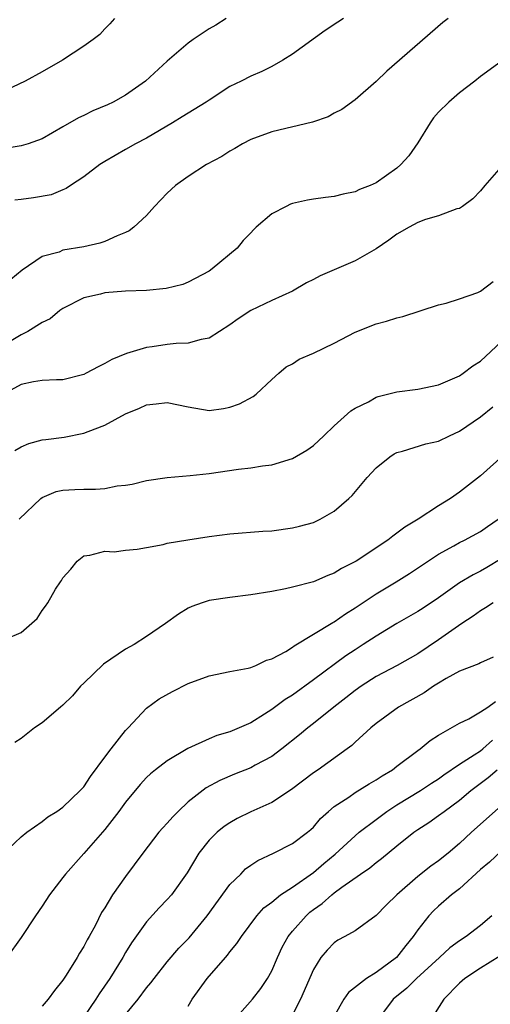
# Model space of a CAD drawing. Units: inches. Extents: x 2598000 to 2601000, y 1527000 to 1530000.
# Drawn here: x 2598733 to 2598778, y 1527477 to 1527571 of the extents above; entities that cross this region are included whole.
import ezdxf

# ---------------------------------------------------------------- set-up
doc = ezdxf.new("R2010")
doc.units = ezdxf.units.IN
doc.header["$MEASUREMENT"] = 0
doc.layers.add('LD25981527_2ft', color=31, linetype='Continuous')

msp = doc.modelspace()

# ---------------------------------------------------------------- linework, layer by layer
at = {"layer": 'LD25981527_2ft'}
for points, elevation in [([(2598741.933, 1527571), (2598741.496, 1527570.504), (2598741, 1527570.008), (2598740.521, 1527569.479), (2598739.893, 1527569), (2598739, 1527568.357), (2598736.947, 1527567), (2598735, 1527565.879), (2598733.386, 1527565), (2598731, 1527563.875)], 7962), ([(2598752.646, 1527571), (2598751.64, 1527570.36), (2598751, 1527570), (2598749.483, 1527569), (2598749, 1527568.645), (2598747, 1527566.929), (2598744.898, 1527565), (2598743, 1527563.643), (2598741.826, 1527563), (2598741.269, 1527562.731), (2598739.86, 1527562.14), (2598739, 1527561.721), (2598738.5, 1527561.499), (2598737, 1527560.605), (2598735, 1527559.473), (2598733.659, 1527559), (2598733, 1527558.793), (2598731.446, 1527558.554)], 7964), ([(2598773.917, 1527571), (2598773.394, 1527570.606), (2598768.045, 1527565.955), (2598767, 1527564.967), (2598765, 1527563.203), (2598763.723, 1527562.277), (2598763, 1527561.943), (2598762.405, 1527561.595), (2598760.915, 1527561.084), (2598757, 1527560.129), (2598755, 1527559.406), (2598754.202, 1527559), (2598753.457, 1527558.543), (2598753, 1527558.298), (2598752.217, 1527557.783), (2598750.766, 1527557), (2598749, 1527555.853), (2598747.798, 1527555), (2598747, 1527554.26), (2598745.78, 1527553), (2598745, 1527552.137), (2598743.793, 1527551), (2598743.353, 1527550.646), (2598743, 1527550.485), (2598742.179, 1527550.179), (2598741, 1527549.622), (2598740.539, 1527549.462), (2598739, 1527549.123), (2598737, 1527548.783), (2598736.622, 1527548.622), (2598735, 1527548.205), (2598733.103, 1527546.897), (2598732.011, 1527545.989)], 7968), ([(2598763.898, 1527571), (2598763.346, 1527570.654), (2598762.139, 1527569.861), (2598759, 1527567.584), (2598758.086, 1527567), (2598757, 1527566.395), (2598756.065, 1527565.935), (2598755, 1527565.466), (2598754.081, 1527565), (2598753, 1527564.479), (2598751, 1527563.187), (2598750.733, 1527563), (2598749, 1527561.944), (2598748.433, 1527561.567), (2598747.491, 1527561), (2598745, 1527559.537), (2598743.958, 1527559), (2598743, 1527558.435), (2598741, 1527557.303), (2598740.519, 1527557), (2598739, 1527555.834), (2598737.734, 1527555), (2598737.303, 1527554.697), (2598737, 1527554.586), (2598735.882, 1527554.118), (2598734.176, 1527553.824), (2598733, 1527553.663), (2598732.4, 1527553.6)], 7966), ([(2598779, 1527566.881), (2598777, 1527565.442), (2598776.461, 1527565), (2598775, 1527563.866), (2598773.974, 1527563), (2598773, 1527562.037), (2598772.521, 1527561.478), (2598772.197, 1527561), (2598771, 1527559.08), (2598770.153, 1527557.847), (2598769.373, 1527557), (2598769, 1527556.661), (2598767, 1527555.259), (2598766.43, 1527555), (2598765.403, 1527554.598), (2598765, 1527554.379), (2598763.84, 1527554.16), (2598763, 1527553.937), (2598762.152, 1527553.848), (2598761, 1527553.689), (2598760.419, 1527553.581), (2598759, 1527553.274), (2598758.803, 1527553.197), (2598758.388, 1527553), (2598757, 1527552.286), (2598755.53, 1527551), (2598755.26, 1527550.74), (2598755, 1527550.447), (2598754.283, 1527549.717), (2598753.678, 1527549), (2598751.305, 1527547), (2598751, 1527546.797), (2598749, 1527545.717), (2598748.488, 1527545.512), (2598746.888, 1527545.112), (2598745, 1527544.945), (2598743, 1527544.855), (2598741, 1527544.698), (2598740.588, 1527544.588), (2598739, 1527544.219), (2598737, 1527543.214), (2598736.687, 1527543), (2598735.768, 1527542.232), (2598735, 1527541.858), (2598733.629, 1527541), (2598733, 1527540.695), (2598731, 1527539.496)], 7970), ([(2598779, 1527556.772), (2598777.424, 1527555), (2598777, 1527554.477), (2598776.267, 1527553.733), (2598775.295, 1527553), (2598775, 1527552.804), (2598774.754, 1527552.754), (2598773, 1527552.098), (2598771.729, 1527551.729), (2598771, 1527551.445), (2598770.167, 1527551), (2598769, 1527550.329), (2598768.234, 1527549.767), (2598767, 1527548.923), (2598765, 1527547.778), (2598761.646, 1527546.354), (2598761, 1527545.976), (2598760.335, 1527545.665), (2598759, 1527544.866), (2598757, 1527543.982), (2598755, 1527543.011), (2598753.798, 1527542.202), (2598753, 1527541.628), (2598751, 1527540.367), (2598750.237, 1527540.237), (2598749, 1527539.88), (2598747.841, 1527539.841), (2598747, 1527539.757), (2598745.538, 1527539.538), (2598745, 1527539.48), (2598743.099, 1527538.901), (2598741.678, 1527538.322), (2598741, 1527537.93), (2598740.373, 1527537.627), (2598739.233, 1527537), (2598739, 1527536.889), (2598737, 1527536.385), (2598736.374, 1527536.374), (2598735, 1527536.305), (2598734.17, 1527536.17), (2598733, 1527535.929), (2598731, 1527534.842)], 7972), ([(2598732.389, 1527529.611), (2598733, 1527529.955), (2598733.73, 1527530.27), (2598735, 1527530.605), (2598735.342, 1527530.658), (2598737.127, 1527530.873), (2598739, 1527531.244), (2598739.428, 1527531.428), (2598741, 1527532.036), (2598743, 1527533.126), (2598744.343, 1527533.657), (2598745, 1527533.978), (2598745.946, 1527534.054), (2598747, 1527534.212), (2598749, 1527533.792), (2598751, 1527533.445), (2598752.381, 1527533.619), (2598753, 1527533.735), (2598753.925, 1527534.075), (2598755.215, 1527534.785), (2598755.508, 1527535), (2598757, 1527536.395), (2598757.676, 1527537), (2598758.4, 1527537.6), (2598759, 1527537.915), (2598759.64, 1527538.36), (2598761, 1527538.916), (2598763, 1527539.894), (2598765, 1527540.932), (2598767, 1527541.744), (2598768.002, 1527541.998), (2598769, 1527542.313), (2598769.561, 1527542.439), (2598773, 1527543.57), (2598773.731, 1527543.731), (2598775, 1527544.13), (2598776.757, 1527544.757), (2598777, 1527544.875), (2598778.218, 1527545.783)], 7974), ([(2598732.803, 1527523), (2598734.87, 1527525), (2598735, 1527525.094), (2598736.339, 1527525.661), (2598737, 1527525.796), (2598738.13, 1527525.87), (2598739, 1527525.897), (2598740.126, 1527525.874), (2598741, 1527525.952), (2598742.202, 1527526.202), (2598743, 1527526.262), (2598743.635, 1527526.365), (2598745, 1527526.72), (2598747, 1527527.01), (2598749.184, 1527527.184), (2598751, 1527527.402), (2598753.816, 1527527.816), (2598755, 1527527.943), (2598756.121, 1527528.121), (2598757, 1527528.226), (2598759, 1527528.828), (2598760.368, 1527529.632), (2598761, 1527530.09), (2598762.007, 1527531), (2598763, 1527531.957), (2598764.591, 1527533.409), (2598765, 1527533.652), (2598766.277, 1527534.277), (2598767, 1527534.7), (2598767.215, 1527534.785), (2598769, 1527535.205), (2598771, 1527535.465), (2598773, 1527535.901), (2598775, 1527536.766), (2598775.352, 1527537), (2598776.294, 1527537.707), (2598777, 1527538.166), (2598779, 1527540.027)], 7976), ([(2598731.5, 1527511.5), (2598733, 1527512.137), (2598734.521, 1527513.479), (2598735, 1527514.27), (2598735.325, 1527514.675), (2598735.545, 1527515), (2598736.293, 1527516.293), (2598736.766, 1527517), (2598736.872, 1527517.128), (2598737, 1527517.399), (2598737.764, 1527518.236), (2598738.351, 1527519), (2598739, 1527519.505), (2598739.568, 1527519.568), (2598741, 1527519.948), (2598741.897, 1527519.897), (2598743, 1527520.046), (2598744.126, 1527520.126), (2598745, 1527520.313), (2598746.591, 1527520.591), (2598747, 1527520.706), (2598748.956, 1527521.044), (2598751, 1527521.357), (2598753, 1527521.615), (2598756.141, 1527521.859), (2598757, 1527521.911), (2598759, 1527522.176), (2598759.669, 1527522.331), (2598761, 1527522.709), (2598761.635, 1527523), (2598763, 1527523.775), (2598764.389, 1527525), (2598764.705, 1527525.296), (2598766.139, 1527527), (2598767, 1527527.939), (2598768.333, 1527529), (2598768.739, 1527529.261), (2598769, 1527529.407), (2598769.538, 1527529.538), (2598771.777, 1527530.223), (2598773, 1527530.486), (2598774.044, 1527531), (2598775, 1527531.44), (2598777, 1527532.821), (2598778.211, 1527533.789)], 7978), ([(2598780.094, 1527529.906), (2598777, 1527527.164), (2598775, 1527525.606), (2598774.137, 1527525), (2598773, 1527524.284), (2598771.055, 1527523), (2598769.748, 1527522.252), (2598769, 1527521.659), (2598768.603, 1527521.397), (2598768.139, 1527521), (2598765.101, 1527519), (2598763.708, 1527518.292), (2598763, 1527517.84), (2598762.377, 1527517.623), (2598761, 1527517.008), (2598759, 1527516.481), (2598758.33, 1527516.33), (2598757, 1527516.081), (2598755, 1527515.77), (2598753, 1527515.516), (2598751, 1527515.205), (2598750.334, 1527515), (2598749.349, 1527514.651), (2598749, 1527514.485), (2598748.086, 1527513.914), (2598746.812, 1527513), (2598745, 1527511.767), (2598743.811, 1527511), (2598743, 1527510.559), (2598740.879, 1527509.121), (2598739, 1527507.291), (2598738.682, 1527507), (2598737.918, 1527506.082), (2598737, 1527505.179), (2598736.762, 1527505), (2598735, 1527503.499), (2598734.259, 1527503), (2598733, 1527501.987), (2598732.398, 1527501.602)], 7980), ([(2598731.159, 1527490.841), (2598733, 1527492.574), (2598733.521, 1527493), (2598735, 1527494.03), (2598735.533, 1527494.467), (2598736.399, 1527495), (2598737, 1527495.412), (2598738.659, 1527497), (2598739, 1527497.373), (2598739.637, 1527498.363), (2598741, 1527500.197), (2598741.612, 1527501), (2598743, 1527502.762), (2598743.239, 1527503), (2598745, 1527504.912), (2598746.204, 1527505.796), (2598747.494, 1527506.506), (2598749, 1527507.249), (2598751, 1527507.99), (2598753, 1527508.414), (2598754.747, 1527508.747), (2598755, 1527508.811), (2598755.478, 1527509), (2598756.513, 1527509.487), (2598757, 1527509.624), (2598758.342, 1527510.342), (2598759, 1527510.744), (2598759.142, 1527510.858), (2598762.876, 1527513.124), (2598763, 1527513.181), (2598764.061, 1527513.939), (2598765, 1527514.514), (2598767, 1527515.858), (2598768.934, 1527517), (2598770.207, 1527517.793), (2598773, 1527519.662), (2598774.443, 1527520.443), (2598775, 1527520.762), (2598775.477, 1527521), (2598777, 1527521.842), (2598777.673, 1527522.327), (2598778.698, 1527523)], 7982), ([(2598779, 1527519.2), (2598777.631, 1527518.369), (2598777, 1527518.029), (2598776.306, 1527517.694), (2598775, 1527516.915), (2598773, 1527515.482), (2598771.507, 1527514.493), (2598771, 1527514.17), (2598769, 1527513.02), (2598767, 1527511.81), (2598765.782, 1527511), (2598765, 1527510.501), (2598764.097, 1527509.903), (2598761, 1527507.598), (2598759, 1527506.158), (2598758.281, 1527505.719), (2598757, 1527504.756), (2598756.308, 1527504.308), (2598755, 1527503.502), (2598753.888, 1527503), (2598753, 1527502.621), (2598751.737, 1527502.263), (2598751, 1527501.961), (2598748.969, 1527501.031), (2598747, 1527499.855), (2598745.865, 1527499), (2598745.383, 1527498.617), (2598745, 1527498.242), (2598744.404, 1527497.596), (2598743, 1527495.895), (2598742.361, 1527495), (2598741, 1527493.272), (2598739, 1527490.968), (2598737.255, 1527489), (2598737, 1527488.654), (2598735.702, 1527487), (2598735, 1527485.914), (2598734.362, 1527485), (2598733, 1527482.91), (2598731.614, 1527481)], 7984), ([(2598778.223, 1527515), (2598777.493, 1527514.507), (2598777, 1527514.237), (2598776.298, 1527513.702), (2598775.209, 1527513), (2598773, 1527511.453), (2598771, 1527510.116), (2598769.025, 1527509), (2598767, 1527507.932), (2598765.565, 1527507), (2598765, 1527506.599), (2598764.121, 1527505.879), (2598762.951, 1527505), (2598761, 1527503.421), (2598760.455, 1527503), (2598759.666, 1527502.334), (2598757.972, 1527501), (2598757, 1527500.278), (2598755.434, 1527499.434), (2598755, 1527499.185), (2598753.433, 1527498.568), (2598752.02, 1527497.98), (2598750.729, 1527497.271), (2598749, 1527495.906), (2598748.031, 1527495), (2598747.515, 1527494.485), (2598747, 1527493.882), (2598746.564, 1527493.436), (2598746.198, 1527493), (2598744.638, 1527491), (2598743, 1527488.772), (2598741.736, 1527487), (2598741, 1527485.775), (2598740.693, 1527485.307), (2598740.111, 1527484.111), (2598739.522, 1527483), (2598739.323, 1527482.677), (2598739, 1527482.039), (2598738.582, 1527481.419), (2598738.364, 1527481), (2598737.305, 1527479.305), (2598737, 1527478.841), (2598736.176, 1527477.824), (2598735.586, 1527477), (2598735, 1527476.334)], 7986), ([(2598778.22, 1527509.78), (2598777, 1527509.251), (2598776.844, 1527509.156), (2598775, 1527508.44), (2598773.73, 1527507.73), (2598773, 1527507.298), (2598772.525, 1527507), (2598771.628, 1527506.372), (2598769.162, 1527505), (2598767, 1527503.414), (2598766.496, 1527503), (2598765, 1527501.638), (2598764.674, 1527501.326), (2598764.247, 1527501), (2598761.449, 1527499), (2598761, 1527498.694), (2598758.905, 1527497.095), (2598757, 1527495.871), (2598755, 1527494.974), (2598753.689, 1527494.311), (2598753, 1527493.915), (2598752.456, 1527493.544), (2598751.77, 1527493), (2598751, 1527492.234), (2598750.025, 1527491), (2598748.89, 1527489.11), (2598747.387, 1527487), (2598747, 1527486.567), (2598746.231, 1527485.769), (2598745, 1527484.431), (2598743.58, 1527482.42), (2598743, 1527481.466), (2598742.735, 1527481), (2598741.484, 1527479), (2598740.47, 1527477.53), (2598740.154, 1527477), (2598739, 1527475.313)], 7988), ([(2598743, 1527475.52), (2598744.194, 1527477), (2598745, 1527478.082), (2598745.428, 1527478.572), (2598745.739, 1527479), (2598747, 1527480.585), (2598748.115, 1527481.885), (2598749.104, 1527482.896), (2598750.826, 1527485), (2598753, 1527487.985), (2598754.034, 1527489), (2598754.508, 1527489.492), (2598755, 1527489.851), (2598755.688, 1527490.312), (2598757.171, 1527491), (2598759, 1527491.918), (2598760.435, 1527493), (2598760.744, 1527493.256), (2598761, 1527493.492), (2598761.685, 1527494.315), (2598762.431, 1527495), (2598763, 1527495.487), (2598764.382, 1527496.382), (2598765, 1527496.814), (2598766.348, 1527497.652), (2598767, 1527498.019), (2598767.575, 1527498.425), (2598768.576, 1527499), (2598769, 1527499.338), (2598771, 1527500.845), (2598771.227, 1527501), (2598772.194, 1527501.806), (2598773, 1527502.3), (2598775, 1527503.456), (2598775.889, 1527503.889), (2598777, 1527504.535), (2598777.714, 1527505), (2598778.466, 1527505.534)], 7990), ([(2598749, 1527476.344), (2598749.377, 1527477), (2598750.816, 1527479), (2598752.567, 1527481), (2598752.78, 1527481.22), (2598753, 1527481.534), (2598753.663, 1527482.337), (2598754.094, 1527483), (2598755.576, 1527485), (2598756.25, 1527485.75), (2598757, 1527486.317), (2598757.834, 1527487), (2598759, 1527487.743), (2598761, 1527489.157), (2598761.992, 1527490.008), (2598763.092, 1527490.908), (2598765, 1527492.674), (2598765.394, 1527493), (2598767, 1527494.23), (2598768.039, 1527495), (2598769, 1527495.622), (2598771.276, 1527497), (2598772.307, 1527497.693), (2598773, 1527498.122), (2598773.505, 1527498.495), (2598775, 1527499.523), (2598776.419, 1527500.419), (2598777, 1527500.808), (2598777.242, 1527501), (2598778.165, 1527501.835)], 7992), ([(2598753.204, 1527474.797), (2598755.163, 1527477), (2598755.966, 1527478.034), (2598756.599, 1527479), (2598757, 1527479.725), (2598757.548, 1527481), (2598758.019, 1527481.981), (2598758.577, 1527483), (2598759, 1527483.534), (2598760.302, 1527485), (2598760.672, 1527485.328), (2598761, 1527485.588), (2598761.836, 1527486.164), (2598762.762, 1527487), (2598763, 1527487.186), (2598763.731, 1527487.731), (2598765.523, 1527489), (2598766.409, 1527489.591), (2598767, 1527490.095), (2598767.519, 1527490.481), (2598769, 1527491.714), (2598770.612, 1527493), (2598771, 1527493.269), (2598772.062, 1527493.938), (2598773, 1527494.595), (2598773.519, 1527495), (2598775, 1527496.072), (2598776.099, 1527497), (2598777.763, 1527498.237), (2598778.602, 1527499)], 7994), ([(2598779, 1527495.536), (2598776.151, 1527493), (2598775, 1527491.925), (2598773.904, 1527491), (2598773, 1527490.261), (2598772.26, 1527489.74), (2598771, 1527488.748), (2598768.982, 1527487), (2598767.976, 1527486.024), (2598767, 1527485.029), (2598765, 1527483.557), (2598764.02, 1527483), (2598763.356, 1527482.644), (2598763, 1527482.419), (2598762.303, 1527481.697), (2598761.701, 1527481), (2598761, 1527479.862), (2598759.773, 1527477), (2598759, 1527475.513)], 7996), ([(2598779, 1527491.178), (2598777.869, 1527490.131), (2598777, 1527489.418), (2598775, 1527487.586), (2598774.24, 1527487), (2598773, 1527485.93), (2598772.52, 1527485.48), (2598772.061, 1527485), (2598771, 1527483.638), (2598770.568, 1527483), (2598769.845, 1527482.155), (2598768.957, 1527481), (2598767, 1527479.565), (2598766.083, 1527479), (2598764.349, 1527477.652), (2598763.922, 1527477), (2598763, 1527475.387)], 7998), ([(2598778.084, 1527485), (2598777, 1527484.08), (2598775.637, 1527483), (2598775, 1527482.6), (2598774.063, 1527481.937), (2598773.072, 1527481), (2598770.87, 1527479), (2598769.943, 1527478.057), (2598768.659, 1527477), (2598767.151, 1527475)], 8000), ([(2598778.866, 1527481.134), (2598777, 1527479.964), (2598775.499, 1527479), (2598775.246, 1527478.754), (2598775, 1527478.548), (2598773.497, 1527477), (2598772.225, 1527475)], 8002)]:
    msp.add_lwpolyline(points, dxfattribs=dict(at, elevation=elevation))

doc.saveas('drawing.dxf')
